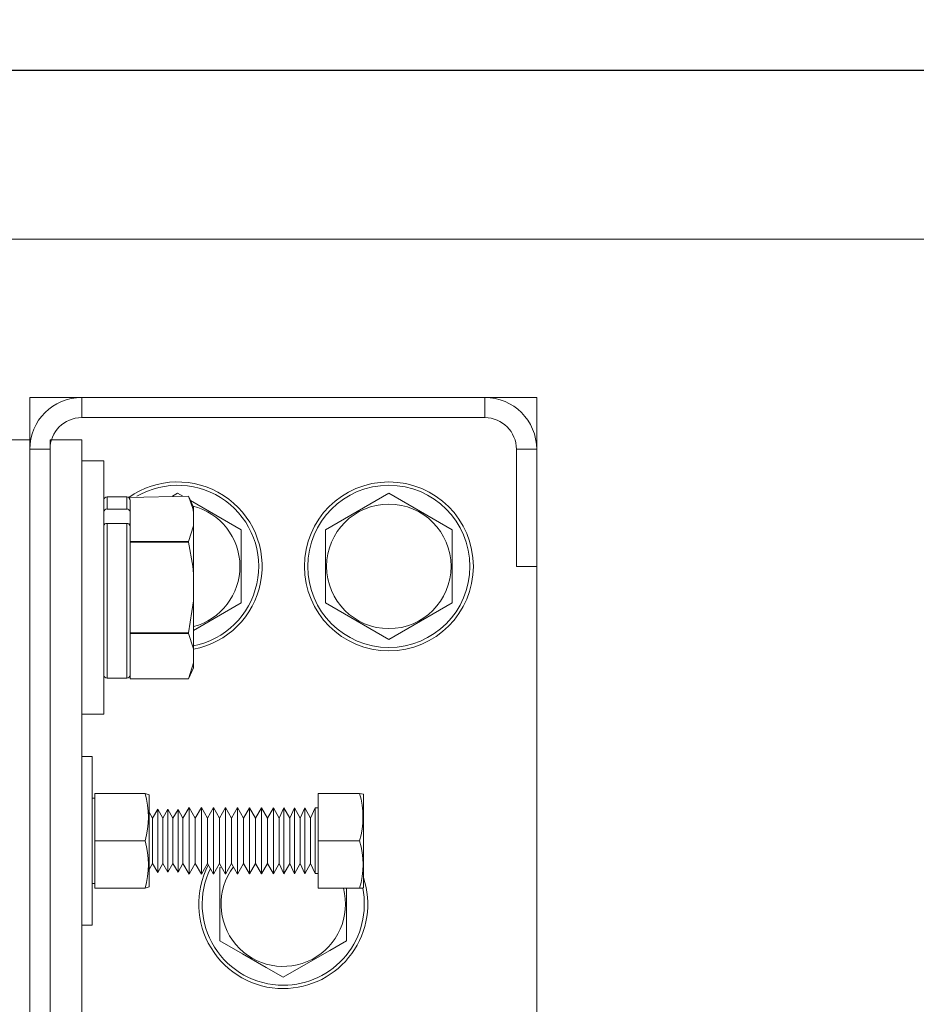
# Model space of a CAD drawing. Extents: x -312 to -151, y -29 to 86.
# Drawn here: x -249 to -244, y 50 to 56 of the extents above; entities that cross this region are included whole.
import ezdxf

# ---------------------------------------------------------------- set-up
doc = ezdxf.new("R2010")
doc.units = 0
doc.header["$LTSCALE"] = 10
doc.header["$MEASUREMENT"] = 0
doc.header["$PDMODE"] = 98
doc.layers.get('DEFPOINTS').update_dxf_attribs({"linetype": 'CONTINUOUS'})
for name, color, linetype in [('DIM', 1, 'CONTINUOUS'), ('HW', 130, 'CONTINUOUS'), ('RAIL_WD', 10, 'CONTINUOUS')]:
    doc.layers.add(name, color=color, linetype=linetype)
doc.styles.get("Standard").update_dxf_attribs({"font": 'SIMPLEX.shx', "width": 0.85})
doc.dimstyles.get("Standard").update_dxf_attribs({"dimscale": 16, "dimtxt": 0.09375, "dimasz": 0.09375, "dimexe": 0.0625, "dimexo": 0.0625, "dimgap": 0.0625, "dimtad": 0, "dimtih": 1, "dimtoh": 1, "dimdec": 4, "dimzin": 4, "dimdsep": 46, "dimtxsty": 'Standard', "dimcen": 0.0625, "dimadec": 0, "dimazin": 0, "dimtfac": 1, "dimtdec": 4, "dimtofl": 0, "dimtmove": 0, "dimatfit": 3, "dimfxl": 1, "dimtolj": 1, "dimtzin": 0, "dimarcsym": 0})

# ---------------------------------------------------------------- blocks, each defined once
blk = doc.blocks.new('*D82')
at = {"layer": 'DEFPOINTS', "color": 0, "transparency": 16777216}
for p in [(-205.1239, 78.0738), (-205.1239, 52.5), (-267.6239, 47.5785)]:
    blk.add_point(p, dxfattribs=at)
at = {"layer": 'DIM', "color": 0, "lineweight": -2, "transparency": 16777216}
for p, q in [((-267.6239, 48.3285), (-267.6239, 78.8238)), ((-205.1239, 53.25), (-205.1239, 78.8238)), ((-265.4677, 78.0738), (-247.7281, 78.0738)), ((-207.2802, 78.0738), (-225.0198, 78.0738))]:
    blk.add_line(p, q, dxfattribs=at)
at = {"layer": 'DIM', "color": 0, "transparency": 16777216}
for points in [[(-265.4677, 78.4332), (-265.4677, 77.7144), (-267.6239, 78.0738)], [(-207.2802, 78.4332), (-207.2802, 77.7144), (-205.1239, 78.0738)]]:
    blk.add_solid(points, dxfattribs=at)
at = {"layer": 'DIM', "color": 0, "transparency": 16777216, "insert": (-236.3739, 78.0738), "char_height": 2.16, "attachment_point": 5}
blk.add_mtext('\\A1;(62 1/2") O.D.', dxfattribs=at)
blk = doc.blocks.new('*D84')
at = {"layer": 'DEFPOINTS', "color": 0, "transparency": 16777216}
for p in [(-203.8739, 83.229), (-271.6239, 56), (-203.8739, 56)]:
    blk.add_point(p, dxfattribs=at)
at = {"layer": 'DIM', "color": 0, "lineweight": -2, "transparency": 16777216}
for p, q in [((-271.6239, 56.75), (-271.6239, 83.979)), ((-203.8739, 56.75), (-203.8739, 83.979)), ((-269.4677, 83.229), (-231.11, 83.229)), ((-206.0302, 83.229), (-217.5818, 83.229))]:
    blk.add_line(p, q, dxfattribs=at)
at = {"layer": 'DIM', "color": 0, "transparency": 16777216}
for points in [[(-269.4677, 83.5884), (-269.4677, 82.8696), (-271.6239, 83.229)], [(-206.0302, 83.5884), (-206.0302, 82.8696), (-203.8739, 83.229)]]:
    blk.add_solid(points, dxfattribs=at)
at = {"layer": 'DIM', "color": 0, "transparency": 16777216, "insert": (-224.3459, 83.229), "char_height": 2.16, "attachment_point": 5}
blk.add_mtext('\\A1;67 3/4"', dxfattribs=at)

msp = doc.modelspace()

# ---------------------------------------------------------------- linework, layer by layer
at = {"layer": 'HW'}
msp.add_line((-271.62392, 56), (-203.87392, 56), dxfattribs=at)
at = {"layer": 'RAIL_WD', "lineweight": 15}
for p, q in [((-252.62392, 56), (-220.12392, 56)), ((-252.62392, 55), (-220.12392, 55)), ((-249.11852, 54.0625), (-249.11852, 53.8125)), ((-248.81142, 54.0625), (-249.11852, 54.0625)), ((-246.42562, 54.0625), (-248.81142, 54.0625)), ((-248.81142, 53.9429), (-248.81142, 54.0625)), ((-246.11852, 54.0625), (-246.42562, 54.0625)), ((-246.42562, 53.9429), (-246.42562, 54.0625)), ((-246.11852, 53.7554), (-246.11852, 54.0625)), ((-248.81142, 53.9429), (-246.42562, 53.9429)), ((-249.23812, 53.8125), (-249.11852, 53.8125)), ((-249.11852, 48.3125), (-249.11852, 53.8125)), ((-248.99892, 48.3125), (-248.99892, 53.8125)), ((-248.99892, 53.8125), (-248.81142, 53.8125)), ((-248.81142, 48.3125), (-248.81142, 53.8125)), ((-249.11852, 53.7554), (-249.11852, 48.3696)), ((-248.99892, 53.7554), (-249.11852, 53.7554)), ((-248.99892, 48.3696), (-248.99892, 53.7554)), ((-246.23812, 53.7554), (-246.23812, 53.0625)), ((-246.23812, 53.7554), (-246.11852, 53.7554)), ((-246.11852, 53.0625), (-246.11852, 53.7554)), ((-248.68102, 53.6875), (-248.81142, 53.6875)), ((-248.68102, 52.5625), (-248.68102, 53.6875)), ((-248.66102, 53.474), (-248.66102, 53.40212)), ((-248.54502, 53.474), (-248.66102, 53.474)), ((-248.54502, 53.40212), (-248.54502, 53.474)), ((-248.53314, 53.47008), (-248.18008, 53.4775)), ((-248.52502, 53.4519), (-248.53314, 53.47008)), ((-248.24352, 53.49551), (-248.27473, 53.4775)), ((-248.21232, 53.4775), (-248.24352, 53.49551)), ((-248.15002, 53.41304), (-248.18008, 53.4775)), ((-246.99352, 53.49551), (-247.36852, 53.27901)), ((-246.61852, 53.27901), (-246.99352, 53.49551)), ((-248.66102, 53.40212), (-248.54502, 53.40212)), ((-248.52502, 53.4519), (-248.52502, 53.3848)), ((-247.86852, 53.27901), (-248.1682, 53.45203)), ((-248.15002, 53.38349), (-248.15002, 53.41304)), ((-248.52502, 53.34345), (-248.52502, 53.3848)), ((-248.52502, 53.30272), (-248.52502, 53.34345)), ((-248.15002, 53.38349), (-248.15002, 53.30341)), ((-248.66102, 53.31686), (-248.66102, 52.401)), ((-248.66102, 53.31686), (-248.54502, 53.31686)), ((-248.54502, 52.401), (-248.54502, 53.31686)), ((-248.52502, 53.30272), (-248.52502, 53.235)), ((-248.15002, 53.30341), (-248.18008, 53.2094)), ((-248.15002, 53.01758), (-248.15002, 53.30341)), ((-248.52502, 53.2094), (-248.52502, 53.235)), ((-247.86852, 52.84599), (-247.86852, 53.27901)), ((-247.36852, 53.27901), (-247.36852, 52.84599)), ((-246.61852, 52.84599), (-246.61852, 53.27901)), ((-248.18008, 53.2094), (-248.52502, 53.2094)), ((-248.52502, 53.20559), (-248.52502, 53.2094)), ((-248.52502, 53.20559), (-248.18008, 53.20559)), ((-248.52502, 53.1544), (-248.52502, 53.20559)), ((-248.18008, 53.20559), (-248.18008, 53.2094)), ((-248.52502, 53.1544), (-248.52502, 52.7206)), ((-246.23812, 53.0625), (-246.11852, 53.0625)), ((-246.11852, 49.0625), (-246.11852, 53.0625)), ((-248.15002, 53.01758), (-248.15002, 52.85742)), ((-248.15002, 52.85742), (-248.18008, 52.66941)), ((-248.15002, 52.57159), (-248.15002, 52.85742)), ((-248.15002, 52.68347), (-247.86852, 52.84599)), ((-247.36852, 52.84599), (-246.99352, 52.62949)), ((-246.99352, 52.62949), (-246.61852, 52.84599)), ((-248.52502, 52.66941), (-248.52502, 52.7206)), ((-248.18008, 52.66941), (-248.52502, 52.66941)), ((-248.52502, 52.6656), (-248.52502, 52.66941)), ((-248.52502, 52.6656), (-248.18008, 52.6656)), ((-248.52502, 52.64), (-248.52502, 52.6656)), ((-248.18008, 52.6656), (-248.18008, 52.66941)), ((-248.52502, 52.64), (-248.52502, 52.4231)), ((-248.68102, 52.1875), (-248.68102, 52.5625)), ((-248.15002, 52.57159), (-248.15002, 52.49151)), ((-248.15002, 52.49151), (-248.18008, 52.3975)), ((-248.15002, 52.46196), (-248.15002, 52.49151)), ((-248.52502, 52.3975), (-248.52502, 52.4231)), ((-248.18008, 52.3975), (-248.15002, 52.46196)), ((-248.66102, 52.401), (-248.54502, 52.401)), ((-248.52502, 52.3975), (-248.18008, 52.3975)), ((-248.18008, 52.3975), (-248.52502, 52.3975)), ((-248.81142, 52.1875), (-248.68102, 52.1875)), ((-248.74892, 51.9375), (-248.81142, 51.9375)), ((-248.74892, 51.9375), (-248.74892, 50.9375)), ((-248.73292, 51.7185), (-248.73292, 51.4375)), ((-248.43613, 51.7185), (-248.73292, 51.7185)), ((-248.43613, 51.7185), (-248.73292, 51.7185)), ((-248.43613, 51.7185), (-248.41192, 51.71006)), ((-248.41192, 51.20146), (-248.41192, 51.71006)), ((-247.41192, 51.7185), (-247.41192, 51.4375)), ((-247.41192, 51.7185), (-247.16645, 51.7185)), ((-247.14392, 51.71367), (-247.16645, 51.7185)), ((-247.14392, 51.19833), (-247.14392, 51.71367)), ((-248.73292, 51.6904), (-248.74892, 51.6904)), ((-248.39164, 51.5725), (-248.41192, 51.60799)), ((-248.36141, 51.62433), (-248.39164, 51.5725)), ((-248.36141, 51.2757), (-248.36141, 51.62433)), ((-248.33164, 51.57223), (-248.36141, 51.62433)), ((-248.30141, 51.62406), (-248.33164, 51.57223)), ((-248.30141, 51.27593), (-248.30141, 51.62406)), ((-248.27164, 51.57197), (-248.30141, 51.62406)), ((-248.24141, 51.6238), (-248.27164, 51.57197)), ((-248.24141, 51.27616), (-248.24141, 51.6238)), ((-248.21209, 51.5725), (-248.24141, 51.6238)), ((-248.17547, 51.63528), (-248.21209, 51.5725)), ((-248.17547, 51.26622), (-248.17547, 51.63528)), ((-248.1396, 51.5725), (-248.17547, 51.63528)), ((-248.10317, 51.63496), (-248.1396, 51.5725)), ((-248.10317, 51.2665), (-248.10317, 51.63496)), ((-248.06748, 51.5725), (-248.10317, 51.63496)), ((-248.03123, 51.63464), (-248.06748, 51.5725)), ((-248.03123, 51.26677), (-248.03123, 51.63464)), ((-247.99572, 51.5725), (-248.03123, 51.63464)), ((-247.95966, 51.63432), (-247.99572, 51.5725)), ((-247.95966, 51.26705), (-247.95966, 51.63432)), ((-247.92434, 51.5725), (-247.95966, 51.63432)), ((-247.88846, 51.634), (-247.92434, 51.5725)), ((-247.88846, 51.26732), (-247.88846, 51.634)), ((-247.85332, 51.5725), (-247.88846, 51.634)), ((-247.81763, 51.63369), (-247.85332, 51.5725)), ((-247.81763, 51.2676), (-247.81763, 51.63369)), ((-247.78266, 51.5725), (-247.81763, 51.63369)), ((-247.74715, 51.63337), (-247.78266, 51.5725)), ((-247.74715, 51.26787), (-247.74715, 51.63337)), ((-247.71237, 51.5725), (-247.74715, 51.63337)), ((-247.67704, 51.63306), (-247.71237, 51.5725)), ((-247.67704, 51.26814), (-247.67704, 51.63306)), ((-247.64243, 51.5725), (-247.67704, 51.63306)), ((-247.61477, 51.63278), (-247.64243, 51.5725)), ((-247.61477, 51.26838), (-247.61477, 51.63278)), ((-247.58033, 51.5725), (-247.61477, 51.63278)), ((-247.55279, 51.63251), (-247.58033, 51.5725)), ((-247.55279, 51.26862), (-247.55279, 51.63251)), ((-247.5185, 51.5725), (-247.55279, 51.63251)), ((-247.49109, 51.63223), (-247.5185, 51.5725)), ((-247.49109, 51.26886), (-247.49109, 51.63223)), ((-247.45696, 51.5725), (-247.49109, 51.63223)), ((-247.42968, 51.63196), (-247.45696, 51.5725)), ((-247.42968, 51.26909), (-247.42968, 51.63196)), ((-247.41192, 51.63188), (-247.42968, 51.63196)), ((-248.39164, 51.32059), (-248.39164, 51.5725)), ((-248.33164, 51.32082), (-248.33164, 51.57223)), ((-248.27164, 51.32105), (-248.27164, 51.57197)), ((-248.21209, 51.32059), (-248.21209, 51.5725)), ((-248.1396, 51.32059), (-248.1396, 51.5725)), ((-248.06748, 51.32059), (-248.06748, 51.5725)), ((-247.99572, 51.32059), (-247.99572, 51.5725)), ((-247.92434, 51.32059), (-247.92434, 51.5725)), ((-247.85332, 51.32059), (-247.85332, 51.5725)), ((-247.78266, 51.32059), (-247.78266, 51.5725)), ((-247.71237, 51.32059), (-247.71237, 51.5725)), ((-247.64243, 51.32059), (-247.64243, 51.5725)), ((-247.58033, 51.32059), (-247.58033, 51.5725)), ((-247.5185, 51.32059), (-247.5185, 51.5725)), ((-247.45696, 51.32059), (-247.45696, 51.5725)), ((-248.43613, 51.4375), (-248.73292, 51.4375)), ((-248.73292, 51.4375), (-248.73292, 51.1565)), ((-247.41192, 51.4375), (-247.41192, 51.1565)), ((-247.41192, 51.4375), (-247.16645, 51.4375)), ((-248.41192, 51.26701), (-248.39164, 51.3025)), ((-248.39164, 51.3025), (-248.39164, 51.32059)), ((-248.39164, 51.3025), (-248.36141, 51.25067)), ((-248.36141, 51.25067), (-248.33164, 51.30277)), ((-248.33164, 51.30277), (-248.33164, 51.32082)), ((-248.33164, 51.30277), (-248.30141, 51.25094)), ((-248.30141, 51.25094), (-248.27164, 51.30303)), ((-248.27164, 51.30303), (-248.27164, 51.32105)), ((-248.27164, 51.30303), (-248.24141, 51.2512)), ((-248.24141, 51.2512), (-248.21209, 51.3025)), ((-248.21209, 51.3025), (-248.21209, 51.32059)), ((-248.21209, 51.3025), (-248.17547, 51.23972)), ((-248.17547, 51.23972), (-248.1396, 51.3025)), ((-248.1396, 51.3025), (-248.1396, 51.32059)), ((-248.1396, 51.3025), (-248.10317, 51.24004)), ((-248.10317, 51.24004), (-248.06748, 51.3025)), ((-248.06748, 51.3025), (-248.06748, 51.32059)), ((-248.06748, 51.3025), (-248.03123, 51.24036)), ((-248.03123, 51.24036), (-247.99572, 51.3025)), ((-247.99572, 51.3025), (-247.99572, 51.32059)), ((-247.99572, 51.3025), (-247.95966, 51.24068)), ((-247.95966, 51.24068), (-247.92434, 51.3025)), ((-247.92434, 51.3025), (-247.92434, 51.32059)), ((-247.92434, 51.3025), (-247.88846, 51.241)), ((-247.88846, 51.241), (-247.85332, 51.3025)), ((-247.85332, 51.3025), (-247.85332, 51.32059)), ((-247.85332, 51.3025), (-247.81763, 51.24131)), ((-247.81763, 51.24131), (-247.78266, 51.3025)), ((-247.78266, 51.3025), (-247.78266, 51.32059)), ((-247.78266, 51.3025), (-247.74715, 51.24163)), ((-247.74715, 51.24163), (-247.71237, 51.3025)), ((-247.71237, 51.3025), (-247.71237, 51.32059)), ((-247.71237, 51.3025), (-247.67704, 51.24194)), ((-247.67704, 51.24194), (-247.64243, 51.3025)), ((-247.64243, 51.3025), (-247.64243, 51.32059)), ((-247.64243, 51.3025), (-247.61477, 51.24222)), ((-247.61477, 51.24222), (-247.58033, 51.3025)), ((-247.58033, 51.3025), (-247.58033, 51.32059)), ((-247.58033, 51.3025), (-247.55279, 51.24249)), ((-247.55279, 51.24249), (-247.5185, 51.3025)), ((-247.5185, 51.3025), (-247.5185, 51.32059)), ((-247.5185, 51.3025), (-247.49109, 51.24277)), ((-247.49109, 51.24277), (-247.45696, 51.3025)), ((-247.45696, 51.3025), (-247.45696, 51.32059)), ((-247.45696, 51.3025), (-247.42968, 51.24304)), ((-248.36141, 51.25067), (-248.36141, 51.2757)), ((-248.30141, 51.25094), (-248.30141, 51.27593)), ((-248.24141, 51.2512), (-248.24141, 51.27616)), ((-248.17547, 51.23972), (-248.17547, 51.26622)), ((-248.10317, 51.24004), (-248.10317, 51.2665)), ((-248.03123, 51.24036), (-248.03123, 51.26677)), ((-247.98492, 51.28398), (-247.99352, 51.27901)), ((-247.99352, 51.27901), (-247.99352, 50.84599)), ((-247.95966, 51.24068), (-247.95966, 51.26705)), ((-247.88846, 51.241), (-247.88846, 51.26732)), ((-247.81763, 51.24131), (-247.81763, 51.2676)), ((-247.74715, 51.24163), (-247.74715, 51.26787)), ((-247.67704, 51.24194), (-247.67704, 51.26814)), ((-247.61477, 51.24222), (-247.61477, 51.26838)), ((-247.55279, 51.24249), (-247.55279, 51.26862)), ((-247.49109, 51.24277), (-247.49109, 51.26886)), ((-247.42968, 51.24304), (-247.42968, 51.26909)), ((-248.41192, 51.16494), (-248.41192, 51.20146)), ((-247.42968, 51.24304), (-247.41192, 51.24312)), ((-247.14392, 51.16133), (-247.14392, 51.19833)), ((-248.74892, 51.1846), (-248.73292, 51.1846)), ((-248.43613, 51.1565), (-248.73292, 51.1565)), ((-248.41192, 51.16494), (-248.43613, 51.1565)), ((-247.41192, 51.1565), (-247.16645, 51.1565)), ((-247.24352, 50.84599), (-247.24352, 51.1565)), ((-247.16645, 51.1565), (-247.14806, 51.15772)), ((-247.14806, 51.15772), (-247.14392, 51.16133)), ((-248.74892, 50.9375), (-248.81142, 50.9375))]:
    msp.add_line(p, q, dxfattribs=at)
at = {"layer": 'RAIL_WD', "lineweight": 15, "flags": 128}
for points in [[(-248.18008, 53.4775), (-248.15452, 53.40604), (-248.15002, 53.38349)], [(-248.18008, 53.20559), (-248.15452, 53.06269), (-248.15002, 53.01758)], [(-248.18008, 52.6656), (-248.15154, 52.58034), (-248.15002, 52.57159)], [(-247.99352, 50.84599), (-247.85904, 50.76835), (-247.71878, 50.68737), (-247.61852, 50.62949)], [(-247.61852, 50.62949), (-247.48404, 50.70713), (-247.34378, 50.78811), (-247.24352, 50.84599)]]:
    msp.add_lwpolyline(points, dxfattribs=at)
at = {"layer": 'RAIL_WD', "lineweight": 15}
for radius in [0.5, 0.48, 0.36855]:
    msp.add_circle((-246.99352, 53.0625), radius, dxfattribs=at)
for centre, radius, start, end in [((-248.81142, 53.7554), 0.3071, 90, 180), ((-246.42562, 53.7554), 0.3071, 0, 90), ((-248.81142, 53.7554), 0.1875, 90, 180), ((-246.42562, 53.7554), 0.1875, 0, 90), ((-248.24352, 53.0625), 0.5, 280.777759, 125.396061), ((-248.24352, 53.0625), 0.48, 281.232554, 120.165904), ((-248.66102, 53.454), 0.02, 90, 180), ((-248.54502, 53.454), 0.02, 0, 90), ((-248.66227, 53.38336), 0.01881, 86.188813, 175.597774), ((-248.54377, 53.38336), 0.01881, 4.40219, 93.810391), ((-248.24352, 53.0625), 0.36855, 284.696216, 75.810436), ((-248.66352, 53.29919), 0.01785, 81.950155, 168.579004), ((-248.54252, 53.29919), 0.01785, 11.420926, 98.049123), ((-248.66102, 52.421), 0.02, 180, 270), ((-248.54502, 52.421), 0.02, 270, 0), ((-248.92738, 51.578), 0.51094, 344.039041, 15.960959), ((-247.65766, 51.578), 0.51091, 344.037973, 15.962027), ((-248.92, 51.297), 0.50386, 343.808528, 16.191472), ((-247.65032, 51.297), 0.50386, 343.80858, 16.19142), ((-247.61852, 51.0625), 0.5, 152.514552, 270), ((-247.61852, 51.0625), 0.48, 154.03429, 270), ((-247.61852, 51.0625), 0.36855, 143.124904, 14.776591), ((-247.61852, 51.0625), 0.5, 270, 18.341099), ((-247.61852, 51.0625), 0.48, 270, 11.442544)]:
    msp.add_arc(centre, radius, start, end, dxfattribs=at)

# ---------------------------------------------------------------- dimensions: what is measured, and where the dimension line sits
at = {"layer": 'DIM'}
dim = msp.add_linear_dim(base=(-203.87392, 83.22901), p1=(-271.62392, 56), p2=(-203.87392, 56), dimstyle='Standard', override={"dimscale": 12, "dimtxt": 0.18, "dimasz": 0.179688, "dimgap": 0.09375, "dimlunit": 5, "dimpost": '"', "dimfrac": 2}, dxfattribs=at)
dim.commit()
dim.dimension.update_dxf_attribs({"geometry": '*D84', "text_midpoint": (-224.34591, 83.22901), "dimtype": 160})
dim = msp.add_linear_dim(base=(-205.12392, 78.07382), p1=(-267.62392, 47.5785), p2=(-205.12392, 52.5), text='(<>) O.D.', dimstyle='Standard', override={"dimscale": 12, "dimtxt": 0.18, "dimasz": 0.179688, "dimgap": 0.09375, "dimlunit": 5, "dimpost": '"', "dimfrac": 2}, dxfattribs=at)
dim.commit()
dim.dimension.update_dxf_attribs({"geometry": '*D82', "text_midpoint": (-236.37392, 78.07382), "dimtype": 160})

doc.saveas('drawing.dxf')
